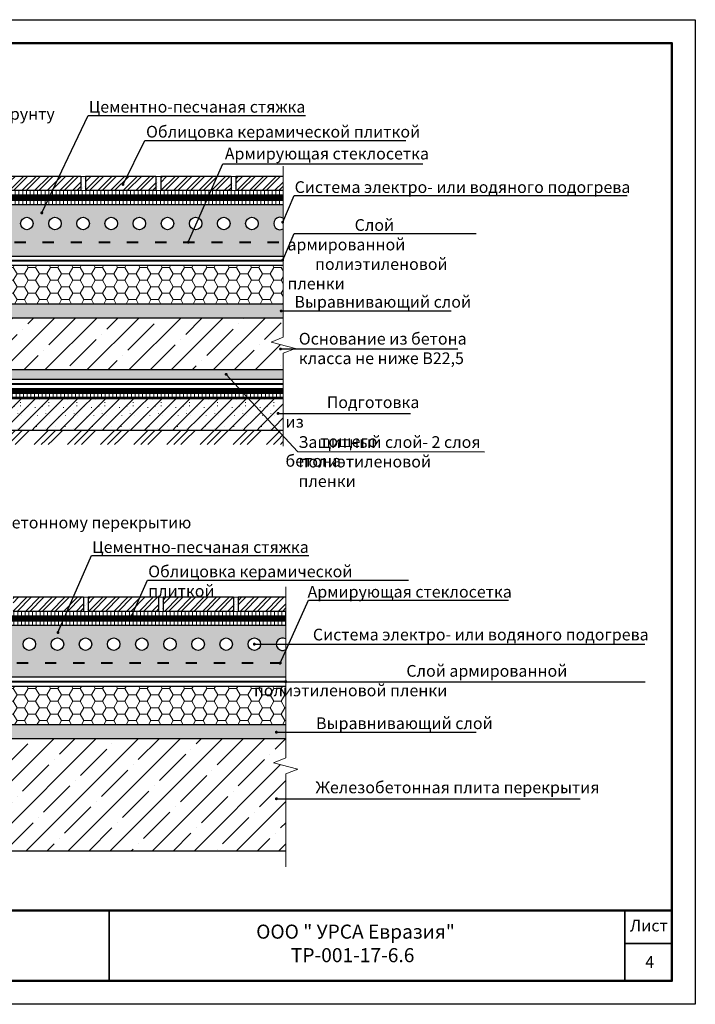
# Model space of a CAD drawing. Extents: x 370 to 11876, y -29722 to 1156.
# Drawn here: x 4225 to 4370, y -28791 to -28581 of the extents above; entities that cross this region are included whole.
import ezdxf

# ---------------------------------------------------------------- set-up
doc = ezdxf.new("R2010")
doc.units = 0
doc.linetypes.add('ACAD_ISO03W100', pattern=[30, 12, -18])
doc.layers.get('0').update_dxf_attribs({"linetype": 'CONTINUOUS'})
doc.layers.get('DEFPOINTS').update_dxf_attribs({"linetype": 'CONTINUOUS'})
for name, color, linetype, lineweight in [('Вспомогат. линии', 130, 'CONTINUOUS', 13), ('Металл', 30, 'CONTINUOUS', 53), ('Надписи', 180, 'CONTINUOUS', 13), ('Пароизоляция', 50, 'CONTINUOUS', 40), ('рамка и основная надпись', 7, 'CONTINUOUS', 30), ('Стены', 14, 'CONTINUOUS', 30)]:
    doc.layers.add(name, color=color, linetype=linetype, lineweight=lineweight)
doc.layers.add('Штрих доски', color=7, linetype='CONTINUOUS', lineweight=9, true_color=0xffc49f)
doc.styles.get("Standard").update_dxf_attribs({"font": 'isocpeur.ttf', "height": 2.5})
doc.styles.add('Zulia', font='isocpeur.ttf')
doc.dimstyles.get("Standard").update_dxf_attribs({"dimtxt": 2.5, "dimasz": 0.18, "dimexe": 0.18, "dimexo": 0.0625, "dimgap": 0.09, "dimtad": 0, "dimtih": 1, "dimtoh": 1, "dimdec": 4, "dimzin": 0, "dimdsep": 46, "dimtxsty": 'Zulia', "dimcen": 0.09, "dimadec": 0, "dimazin": 0, "dimtfac": 1, "dimtdec": 4, "dimtofl": 0, "dimtmove": 1, "dimatfit": 3, "dimfxl": 1, "dimtolj": 1, "dimtzin": 0, "dimarcsym": 0})
pattern_1 = [(37.5, (1203.1146, -25029.2419), (-0.04000078, 1.2235331), [0, -0.9652, 0, -1.0795, 0, -1.031875]), (7.5, (1203.1146, -25029.2419), (1.1238082, 1.79206275), [0, -0.5207, 0, -0.86995, 0, -0.333375]), (327.5, (1202.3336, -25029.2419), (1.97748093, 0.00359296), [0, -0.3175, 0, -1.143, 0, -1.49225]), (317.5, (1202.3336, -25029.2419), (1.90889113, 0.5573233), [0, -0.15875, 0, -0.7493, 0, -0.85725])]
pattern_2 = [(45, (1203.1146, -25029.242), (-1.3470384, 1.3470384), []), (45, (1204.0127, -25029.242), (-1.3470384, 1.3470384), [])]
pattern_3 = [(37.5, (1203.1146, -25029.2419), (-0.04800094, 1.4682397), [0, -1.15824, 0, -1.2954, 0, -1.23825]), (7.5, (1203.1146, -25029.242), (1.34856985, 2.1504753), [0, -0.62484, 0, -1.04394, 0, -0.40005]), (327.5, (1202.1774, -25029.2419), (2.3729771, 0.00431155), [0, -0.381, 0, -1.3716, 0, -1.7907]), (317.5, (1202.1774, -25029.242), (2.2906694, 0.668788), [0, -0.1905, 0, -0.89916, 0, -1.0287])]
pattern_4 = [(45, (1203.1146, -25020.0304), (-1.3470384, 1.3470384), []), (45, (1204.0127, -25020.0304), (-1.3470384, 1.3470384), [])]
pattern_5 = [(37.5, (1203.1146, -25020.0304), (-0.04800094, 1.4682397), [0, -1.15824, 0, -1.2954, 0, -1.23825]), (7.5, (1203.1146, -25020.0304), (1.34856985, 2.1504753), [0, -0.62484, 0, -1.04394, 0, -0.40005]), (327.5, (1202.1774, -25020.0304), (2.3729771, 0.00431155), [0, -0.381, 0, -1.3716, 0, -1.7907]), (317.5, (1202.1774, -25020.0304), (2.2906694, 0.668788), [0, -0.1905, 0, -0.89916, 0, -1.0287])]

msp = doc.modelspace()

# ---------------------------------------------------------------- hatches: boundary and pattern name
at = {"lineweight": 9, "ltscale": 0.3, "true_color": 0x522900}
h = msp.add_hatch(dxfattribs=at)
h.set_pattern_fill('AR-SAND', color=38, scale=0.03, style=0)
h.set_pattern_definition(pattern_3)
h.paths.add_polyline_path([(4238.56477, -28617.63299), (4239.56477, -28617.63299), (4239.56477, -28614.63299), (4238.56477, -28614.63299)])
h = msp.add_hatch(dxfattribs=at)
h.set_pattern_fill('AR-SAND', color=38, scale=0.03, style=0)
h.set_pattern_definition(pattern_3)
h.paths.add_polyline_path([(4254.56477, -28617.63299), (4255.56477, -28617.63299), (4255.56477, -28614.63299), (4254.56477, -28614.63299)])
h = msp.add_hatch(dxfattribs=at)
h.set_pattern_fill('AR-SAND', color=38, scale=0.03, style=0)
h.set_pattern_definition(pattern_3)
h.paths.add_polyline_path([(4270.56477, -28617.63299), (4271.56477, -28617.63299), (4271.56477, -28614.63299), (4270.56477, -28614.63299)])
h = msp.add_hatch(dxfattribs=at)
h.set_pattern_fill('AR-SAND', color=38, scale=0.03, style=0)
h.set_pattern_definition(pattern_3)
h.paths.add_polyline_path([(4281.70634, -28629.7864), (4281.70634, -28628.63299), (4164.37307, -28628.63299), (4164.37307, -28631.63299), (4278.48225, -28631.63299)])
h.paths.add_polyline_path([(4281.70634, -28629.7864), (4278.48225, -28631.63299), (4281.70634, -28631.63299)], flags=17)
h.paths.add_polyline_path([(4281.70634, -28625.78691, -1.765230326), (4281.70634, -28623.49437), (4281.70634, -28621.37544), (4276.27389, -28624.18022, -0.088160531), (4276.3557, -28624.64064, -1), (4273.68292, -28624.64064, -0.837964109), (4276.27389, -28624.18022), (4281.70634, -28621.37544), (4281.70634, -28620.63299), (4164.37307, -28620.63299), (4164.37307, -28628.63299), (4281.70634, -28628.63299)])
h.paths.add_polyline_path([(4267.68292, -28624.64064, -1), (4270.3557, -28624.64064, -1)], flags=16)
h.paths.add_polyline_path([(4261.68292, -28624.64064, -1), (4264.3557, -28624.64064, -1)], flags=16)
h.paths.add_polyline_path([(4255.68292, -28624.64064, -1), (4258.3557, -28624.64064, -1)], flags=16)
h.paths.add_polyline_path([(4249.68292, -28624.64064, -1), (4252.3557, -28624.64064, -1)], flags=16)
h.paths.add_polyline_path([(4243.68292, -28624.64064, -1), (4246.3557, -28624.64064, -1)], flags=16)
h.paths.add_polyline_path([(4237.68292, -28624.64064, -1), (4240.3557, -28624.64064, -1)], flags=16)
h.paths.add_polyline_path([(4231.68292, -28624.64064, -1), (4234.3557, -28624.64064, -1)], flags=16)
h.paths.add_polyline_path([(4225.68292, -28624.64064, -1), (4228.3557, -28624.64064, -1)], flags=16)
h.paths.add_polyline_path([(4219.68292, -28624.64064, -1), (4222.3557, -28624.64064, -1)], flags=16)
h.paths.add_polyline_path([(4213.68292, -28624.64064, -1), (4216.3557, -28624.64064, -1)], flags=16)
h.paths.add_polyline_path([(4207.68292, -28624.64064, -1), (4210.3557, -28624.64064, -1)], flags=16)
h.paths.add_polyline_path([(4201.68292, -28624.64064, -1), (4204.3557, -28624.64064, -1)], flags=16)
h.paths.add_polyline_path([(4195.68292, -28624.64064, -1), (4198.3557, -28624.64064, -1)], flags=16)
h.paths.add_polyline_path([(4189.68292, -28624.64064, -1), (4192.3557, -28624.64064, -1)], flags=16)
h.paths.add_polyline_path([(4183.68292, -28624.64064, -1), (4186.3557, -28624.64064, -1)], flags=16)
h.paths.add_polyline_path([(4177.68292, -28624.64064, -1), (4180.3557, -28624.64064, -1)], flags=16)
h.paths.add_polyline_path([(4171.68292, -28624.64064, -1), (4174.3557, -28624.64064, -1)], flags=16)
h.paths.add_polyline_path([(4165.68292, -28624.64064, -1), (4168.3557, -28624.64064, -1)], flags=16)
at = {"lineweight": 9, "ltscale": 0.3, "true_color": 0xe07000}
h = msp.add_hatch(dxfattribs=at)
h.set_pattern_fill('HONEY', color=32, scale=0.5, style=0)
h.set_pattern_definition([(0, (1203.1146, -25029.2419), (2.38125, 1.37481532), [1.5875, -3.175]), (120, (1203.1146, -25029.2419), (-2.38125, 1.37481533), [1.5875, -3.175]), (60, (1203.1146, -25029.2419), (5e-09, 2.74963065), [-3.175, 1.5875])])
h.paths.add_polyline_path([(4281.70634, -28634.56361), (4281.12404, -28633.63299), (4223.03971, -28633.63299), (4223.03971, -28641.8119), (4281.70634, -28641.8119)])
at = {"lineweight": 9, "ltscale": 0.3}
h = msp.add_hatch(dxfattribs=at)
h.set_pattern_fill('ANSI35', color=256, style=0)
h.set_pattern_definition([(45, (1203.1146, -25029.242), (-4.490128, 4.490128), []), (45, (1207.605, -25029.242), (-4.490128, 4.490128), [7.9375, -1.5875, 0, -1.5875])])
h.paths.add_polyline_path([(4281.70634, -28655.8119), (4223.03971, -28655.8119), (4223.03971, -28644.8119), (4280.62077, -28644.8119), (4281.70634, -28646.53153), (4281.70634, -28648.87651), (4279.10044, -28649.92696), (4284.28644, -28651.31846), (4281.70634, -28652.26495)])
at = {"lineweight": 9, "ltscale": 0.3, "true_color": 0x522900}
h = msp.add_hatch(dxfattribs=at)
h.set_pattern_fill('AR-SAND', color=38, scale=0.03, style=0)
h.set_pattern_definition(pattern_5)
h.paths.add_polyline_path([(4239.08837, -28707.35945), (4240.08837, -28707.35945), (4240.08837, -28704.35945), (4239.08837, -28704.35945)])
h = msp.add_hatch(dxfattribs=at)
h.set_pattern_fill('AR-SAND', color=38, scale=0.03, style=0)
h.set_pattern_definition(pattern_5)
h.paths.add_polyline_path([(4255.08837, -28707.35945), (4256.08837, -28707.35945), (4256.08837, -28704.35945), (4255.08837, -28704.35945)])
h = msp.add_hatch(dxfattribs=at)
h.set_pattern_fill('AR-SAND', color=38, scale=0.03, style=0)
h.set_pattern_definition(pattern_5)
h.paths.add_polyline_path([(4271.08837, -28707.35945), (4272.08837, -28707.35945), (4272.08837, -28704.35945), (4271.08837, -28704.35945)])
h = msp.add_hatch(dxfattribs=at)
h.set_pattern_fill('AR-SAND', color=38, scale=0.03, style=0)
h.set_pattern_definition(pattern_5)
h.paths.add_polyline_path([(4282.22995, -28719.51286), (4282.22995, -28718.35945), (4164.89667, -28718.35945), (4164.89667, -28721.35945), (4279.00585, -28721.35945)])
h.paths.add_polyline_path([(4282.22995, -28719.51286), (4279.00585, -28721.35945), (4282.22995, -28721.35945)], flags=17)
h.paths.add_polyline_path([(4282.22995, -28715.51337, -1.765230326), (4282.22995, -28713.22083), (4282.22995, -28711.1019), (4276.79749, -28713.90668, -0.088160531), (4276.8793, -28714.3671, -1), (4274.20652, -28714.3671, -0.837964109), (4276.79749, -28713.90668), (4282.22995, -28711.1019), (4282.22995, -28710.35945), (4164.89667, -28710.35945), (4164.89667, -28718.35945), (4282.22995, -28718.35945)])
h.paths.add_polyline_path([(4268.20652, -28714.3671, -1), (4270.8793, -28714.3671, -1)], flags=16)
h.paths.add_polyline_path([(4262.20652, -28714.3671, -1), (4264.8793, -28714.3671, -1)], flags=16)
h.paths.add_polyline_path([(4256.20652, -28714.3671, -1), (4258.8793, -28714.3671, -1)], flags=16)
h.paths.add_polyline_path([(4250.20652, -28714.3671, -1), (4252.8793, -28714.3671, -1)], flags=16)
h.paths.add_polyline_path([(4244.20652, -28714.3671, -1), (4246.8793, -28714.3671, -1)], flags=16)
h.paths.add_polyline_path([(4238.20652, -28714.3671, -1), (4240.8793, -28714.3671, -1)], flags=16)
h.paths.add_polyline_path([(4232.20652, -28714.3671, -1), (4234.8793, -28714.3671, -1)], flags=16)
h.paths.add_polyline_path([(4226.20652, -28714.3671, -1), (4228.8793, -28714.3671, -1)], flags=16)
h.paths.add_polyline_path([(4220.20652, -28714.3671, -1), (4222.8793, -28714.3671, -1)], flags=16)
h.paths.add_polyline_path([(4214.20652, -28714.3671, -1), (4216.8793, -28714.3671, -1)], flags=16)
h.paths.add_polyline_path([(4208.20652, -28714.3671, -1), (4210.8793, -28714.3671, -1)], flags=16)
h.paths.add_polyline_path([(4202.20652, -28714.3671, -1), (4204.8793, -28714.3671, -1)], flags=16)
h.paths.add_polyline_path([(4196.20652, -28714.3671, -1), (4198.8793, -28714.3671, -1)], flags=16)
h.paths.add_polyline_path([(4190.20652, -28714.3671, -1), (4192.8793, -28714.3671, -1)], flags=16)
h.paths.add_polyline_path([(4184.20652, -28714.3671, -1), (4186.8793, -28714.3671, -1)], flags=16)
h.paths.add_polyline_path([(4178.20652, -28714.3671, -1), (4180.8793, -28714.3671, -1)], flags=16)
h.paths.add_polyline_path([(4172.20652, -28714.3671, -1), (4174.8793, -28714.3671, -1)], flags=16)
h.paths.add_polyline_path([(4166.20652, -28714.3671, -1), (4168.8793, -28714.3671, -1)], flags=16)
at = {"lineweight": 9, "ltscale": 0.3, "true_color": 0xe07000}
h = msp.add_hatch(dxfattribs=at)
h.set_pattern_fill('HONEY', color=32, scale=0.5, style=0)
h.set_pattern_definition([(0, (1203.1146, -25020.0304), (2.38125, 1.37481532), [1.5875, -3.175]), (120, (1203.1146, -25020.0304), (-2.38125, 1.37481533), [1.5875, -3.175]), (60, (1203.1146, -25020.0304), (5e-09, 2.74963065), [-3.175, 1.5875])])
h.paths.add_polyline_path([(4282.22995, -28724.29006), (4281.64764, -28723.35945), (4223.56331, -28723.35945), (4223.56331, -28731.53836), (4282.22995, -28731.53836)])
at = {"lineweight": 9, "ltscale": 0.3}
h = msp.add_hatch(dxfattribs=at)
h.set_pattern_fill('ANSI35', color=256, style=0)
h.set_pattern_definition([(45, (1203.1146, -25020.0304), (-4.490128, 4.490128), []), (45, (1207.605, -25020.0304), (-4.490128, 4.490128), [7.9375, -1.5875, 0, -1.5875])])
h.paths.add_polyline_path([(4282.22995, -28741.99141), (4284.81004, -28741.04491), (4279.62404, -28739.65341), (4282.22995, -28738.60296), (4282.22995, -28734.53836), (4260.46638, -28734.53836), (4262.92518, -28758.49901), (4282.22995, -28758.49901)])
h.paths.add_polyline_path([(4260.46638, -28734.53836), (4251.18195, -28734.53836), (4254.06084, -28758.49901), (4262.92518, -28758.49901)])
h.paths.add_polyline_path([(4251.18195, -28734.53836), (4240.66926, -28734.53836), (4243.34335, -28758.49901), (4254.06084, -28758.49901)])
h.paths.add_polyline_path([(4240.66926, -28734.53836), (4223.56331, -28734.53836), (4164.89667, -28734.53836), (4164.89667, -28738.60296), (4167.50258, -28739.65341), (4164.89667, -28740.35263), (4164.89667, -28758.49901), (4223.56331, -28758.49901), (4243.34335, -28758.49901)])
at = {"layer": 'Штрих доски', "linetype": 'Continuous', "lineweight": 9, "ltscale": 100}
h = msp.add_hatch(dxfattribs=at)
h.set_pattern_fill('ANSI32', color=0, scale=0.2, style=0)
h.set_pattern_definition(pattern_2)
h.paths.add_polyline_path([(4223.56477, -28614.63299), (4238.56477, -28614.63299), (4238.56477, -28617.63299), (4223.56477, -28617.63299)])
h = msp.add_hatch(dxfattribs=at)
h.set_pattern_fill('ANSI32', color=0, scale=0.2, style=0)
h.set_pattern_definition(pattern_2)
h.paths.add_polyline_path([(4239.56477, -28614.63299), (4254.56477, -28614.63299), (4254.56477, -28617.63299), (4239.56477, -28617.63299)])
h = msp.add_hatch(dxfattribs=at)
h.set_pattern_fill('ANSI32', color=0, scale=0.2, style=0)
h.set_pattern_definition(pattern_2)
h.paths.add_polyline_path([(4255.56477, -28614.63299), (4270.56477, -28614.63299), (4270.56477, -28617.63299), (4255.56477, -28617.63299)])
h = msp.add_hatch(dxfattribs=at)
h.set_pattern_fill('ANSI32', color=0, scale=0.2, style=0)
h.set_pattern_definition(pattern_2)
h.paths.add_polyline_path([(4281.70634, -28617.63299), (4281.70634, -28614.63299), (4271.56477, -28614.63299), (4271.56477, -28617.63299)])
h = msp.add_hatch(dxfattribs=at)
h.set_pattern_fill('LINE', color=0, scale=0.25, angle=90, style=0)
h.set_pattern_definition([(90, (4050.7137, -31149.3885), (-0.79375, 5e-17), [])])
h.paths.add_polyline_path([(4281.70634, -28617.63299), (4271.56477, -28617.63299), (4270.56477, -28617.63299), (4255.56477, -28617.63299), (4254.56477, -28617.63299), (4239.56477, -28617.63299), (4238.56477, -28617.63299), (4223.56477, -28617.63299), (4223.03971, -28617.63299), (4223.03971, -28618.63299), (4281.70634, -28618.63299)])
h = msp.add_hatch(dxfattribs=at)
h.set_pattern_fill('LINE', color=0, scale=0.25, angle=90, style=0)
h.set_pattern_definition([(90, (4050.7137, -31567.4831), (-0.79375, 5e-17), [])])
h.paths.add_polyline_path([(4281.70634, -28619.63299), (4277.4268, -28619.63299), (4277.47135, -28620.63299), (4281.70634, -28620.63299)])
h.paths.add_polyline_path([(4277.4268, -28619.63299), (4270.55512, -28619.63299), (4270.77192, -28620.63299), (4277.47135, -28620.63299)])
h.paths.add_polyline_path([(4270.55512, -28619.63299), (4227.09348, -28619.63299), (4227.237, -28620.63299), (4270.77192, -28620.63299)])
h.paths.add_polyline_path([(4227.09348, -28619.63299), (4223.03971, -28619.63299), (4223.03971, -28620.63299), (4227.237, -28620.63299)])
h = msp.add_hatch(dxfattribs=at)
h.set_pattern_fill('AR-SAND', color=0, scale=0.025, style=0)
h.set_pattern_definition(pattern_1)
h.paths.add_polyline_path([(4281.70634, -28641.8119), (4223.03971, -28641.8119), (4223.03971, -28644.8119), (4281.70634, -28644.8119)])
h = msp.add_hatch(dxfattribs=at)
h.set_pattern_fill('AR-SAND', color=0, scale=0.025, style=0)
h.set_pattern_definition(pattern_1)
h.paths.add_polyline_path([(4223.03971, -28655.8119), (4281.70634, -28655.8119), (4281.70634, -28657.8119), (4223.03971, -28657.8119)])
h = msp.add_hatch(dxfattribs=at)
h.set_pattern_fill('ADOBE', color=0, scale=12, style=0, pattern_type=2)
h.set_pattern_definition([(45, (1203.115, -25009.71), (0, 12.000004), [2.37588, -14.594688]), (45, (1203.115, -25012.71), (0, 12.000004), [6.618516, -10.35204]), (45, (1203.115, -25015.71), (0, 12.000004), [10.861164, -6.109404]), (45, (1203.115, -25018.71), (0, 12.000004), [15.1038, -1.866756]), (45, (1204.795, -25020.03), (0, 12.000004), [14.594688, -2.37588]), (45, (1207.795, -25020.03), (0, 12.000004), [10.35204, -6.618516]), (45, (1210.795, -25020.03), (0, 12.000004), [6.109404, -10.861164]), (45, (1213.795, -25020.03), (0, 12.000004), [1.866756, -15.1038]), (90, (1205.035, -25020.03), (-12, 12), [0.12, -11.88]), (0, (1203.835, -25017.75), (12, 12), [0, -12]), (90, (1207.075, -25017.27), (-12, 12), [0.12, -11.88]), (90, (1206.355, -25015.71), (-12, 12), [0.12, -11.88]), (0, (1203.355, -25015.71), (12, 12), [0, -12]), (0, (1204.075, -25013.55), (12, 12), [0, -12]), (90, (1207.675, -25014.87), (-12, 12), [0.12, -11.88]), (90, (1207.195, -25012.83), (-12, 12), [0.12, -11.88]), (90, (1204.795, -25015.95), (-12, 12), [0.12, -11.88]), (90, (1206.235, -25012.11), (-12, 12), [0.12, -11.88]), (90, (1207.195, -25013.79), (-12, 12), [0.12, -11.88]), (90, (1205.275, -25017.63), (-12, 12), [0.12, -11.88]), (0, (1206.955, -25016.55), (12, 12), [0, -12]), (0, (1205.035, -25011.87), (12, 12), [0, -12]), (0, (1205.755, -25014.27), (12, 12), [0, -12]), (0, (1203.835, -25009.59), (12, 12), [0, -12]), (90, (1207.075, -25009.11), (-12, 12), [0.12, -11.88]), (90, (1205.275, -25009.47), (-12, 12), [0.12, -11.88]), (0, (1206.955, -25008.39), (12, 12), [0, -12]), (0, (1209.115, -25019.91), (12, 12), [0, -12]), (90, (1211.155, -25020.03), (-12, 12), [0.12, -11.88]), (0, (1209.835, -25017.75), (12, 12), [0, -12]), (90, (1207.675, -25015.59), (-12, 12), [0.12, -11.88]), (90, (1213.075, -25017.27), (-12, 12), [0.12, -11.88]), (90, (1212.355, -25015.71), (-12, 12), [0.12, -11.88]), (0, (1209.355, -25015.71), (12, 12), [0, -12]), (0, (1210.075, -25013.55), (12, 12), [0, -12]), (90, (1213.675, -25014.87), (-12, 12), [0.12, -11.88]), (90, (1213.195, -25012.83), (-12, 12), [0.12, -11.88]), (90, (1209.115, -25011.87), (-12, 12), [0.12, -11.88]), (90, (1210.795, -25015.95), (-12, 12), [0.12, -11.88]), (0, (1207.915, -25017.63), (12, 12), [0, -12]), (0, (1208.995, -25013.91), (12, 12), [0, -12]), (90, (1212.235, -25012.11), (-12, 12), [0.12, -11.88]), (90, (1213.195, -25013.79), (-12, 12), [0.12, -11.88]), (90, (1211.275, -25017.63), (-12, 12), [0.12, -11.88]), (0, (1212.955, -25016.55), (12, 12), [0, -12]), (0, (1211.155, -25011.87), (12, 12), [0, -12]), (0, (1207.915, -25012.83), (12, 12), [0, -12]), (90, (1208.035, -25016.79), (-12, 12), [0.12, -11.88]), (0, (1211.755, -25014.27), (12, 12), [0, -12]), (0, (1209.835, -25009.59), (12, 12), [0, -12]), (90, (1213.075, -25009.11), (-12, 12), [0.12, -11.88]), (90, (1207.915, -25009.59), (-12, 12), [0.12, -11.88]), (90, (1211.275, -25009.47), (-12, 12), [0.12, -11.88]), (0, (1212.955, -25008.39), (12, 12), [0, -12]), (0, (1208.035, -25008.63), (12, 12), [0, -12]), (90, (1213.675, -25015.59), (-12, 12), [0.12, -11.88]), (0, (1213.915, -25017.63), (12, 12), [0, -12]), (0, (1214.995, -25013.91), (12, 12), [0, -12]), (0, (1213.915, -25012.83), (12, 12), [0, -12]), (90, (1214.035, -25016.79), (-12, 12), [0.12, -11.88]), (90, (1213.915, -25009.59), (-12, 12), [0.12, -11.88]), (0, (1214.035, -25008.63), (12, 12), [0, -12])])
h.paths.add_polyline_path([(4164.37307, -28661.8119), (4225.62861, -28661.8119), (4226.64226, -28668.77256), (4164.37307, -28668.77256)])
h.paths.add_polyline_path([(4225.62861, -28661.8119), (4232.13667, -28661.8119), (4234.10343, -28668.77256), (4226.64226, -28668.77256)])
h.paths.add_polyline_path([(4232.13667, -28661.8119), (4281.70634, -28661.8119), (4281.70634, -28668.77256), (4234.10343, -28668.77256)])
h = msp.add_hatch(dxfattribs=at)
h.set_pattern_fill('LINE', color=0, scale=0.25, angle=90, style=0)
h.set_pattern_definition([(90, (4395.3657, -31567.4831), (0.79375, 5e-17), [])])
h.paths.add_polyline_path([(4223.03971, -28660.8119), (4230.00214, -28660.8119), (4230.14111, -28661.8119), (4223.03971, -28661.8119)])
h.paths.add_polyline_path([(4230.00214, -28660.8119), (4239.22534, -28660.8119), (4239.37097, -28661.8119), (4230.14111, -28661.8119)])
h.paths.add_polyline_path([(4239.22534, -28660.8119), (4245.65681, -28660.8119), (4245.9618, -28661.8119), (4239.37097, -28661.8119)])
h.paths.add_polyline_path([(4245.65681, -28660.8119), (4281.70634, -28660.8119), (4281.70634, -28661.8119), (4245.9618, -28661.8119)])
at = {"layer": 'Штрих доски', "linetype": 'Continuous', "lineweight": 9, "ltscale": 100, "true_color": 0x522900}
h = msp.add_hatch(dxfattribs=at)
h.set_pattern_fill('GOST_GROUND', color=38, scale=0.5, style=0)
h.set_pattern_definition([(45, (1203.1146, -25029.242), (7.071068, -4e-16), [10]), (45, (1204.6146, -25029.242), (7.071068, -4e-16), [10]), (45, (1206.1146, -25029.242), (7.071068, -4e-16), [10])])
h.paths.add_polyline_path([(4223.03971, -28668.77256), (4226.64226, -28668.77256), (4227.07913, -28671.77256), (4223.03971, -28671.77256)])
h.paths.add_polyline_path([(4226.64226, -28668.77256), (4234.10343, -28668.77256), (4234.95109, -28671.77256), (4227.07913, -28671.77256)])
h.paths.add_polyline_path([(4234.10343, -28668.77256), (4241.27498, -28668.77256), (4242.34055, -28671.77256), (4234.95109, -28671.77256)])
h.paths.add_polyline_path([(4241.27498, -28668.77256), (4281.70634, -28668.77256), (4281.70634, -28671.77256), (4242.34055, -28671.77256)])
at = {"layer": 'Штрих доски', "linetype": 'Continuous', "lineweight": 9, "ltscale": 100}
h = msp.add_hatch(dxfattribs=at)
h.set_pattern_fill('ANSI32', color=0, scale=0.2, style=0)
h.set_pattern_definition(pattern_4)
h.paths.add_polyline_path([(4224.08837, -28704.35945), (4239.08837, -28704.35945), (4239.08837, -28707.35945), (4224.08837, -28707.35945)])
h = msp.add_hatch(dxfattribs=at)
h.set_pattern_fill('ANSI32', color=0, scale=0.2, style=0)
h.set_pattern_definition(pattern_4)
h.paths.add_polyline_path([(4240.08837, -28704.35945), (4255.08837, -28704.35945), (4255.08837, -28707.35945), (4240.08837, -28707.35945)])
h = msp.add_hatch(dxfattribs=at)
h.set_pattern_fill('ANSI32', color=0, scale=0.2, style=0)
h.set_pattern_definition(pattern_4)
h.paths.add_polyline_path([(4256.08837, -28704.35945), (4271.08837, -28704.35945), (4271.08837, -28707.35945), (4256.08837, -28707.35945)])
h = msp.add_hatch(dxfattribs=at)
h.set_pattern_fill('ANSI32', color=0, scale=0.2, style=0)
h.set_pattern_definition(pattern_4)
h.paths.add_polyline_path([(4282.22995, -28707.35945), (4282.22995, -28704.35945), (4272.08837, -28704.35945), (4272.08837, -28707.35945)])
h = msp.add_hatch(dxfattribs=at)
h.set_pattern_fill('LINE', color=0, scale=0.25, angle=90, style=0)
h.set_pattern_definition([(90, (4051.2373, -31239.1149), (-0.79375, 5e-17), [])])
h.paths.add_polyline_path([(4282.22995, -28707.35945), (4272.08837, -28707.35945), (4271.08837, -28707.35945), (4256.08837, -28707.35945), (4255.08837, -28707.35945), (4240.08837, -28707.35945), (4239.08837, -28707.35945), (4224.08837, -28707.35945), (4223.56331, -28707.35945), (4223.56331, -28708.35945), (4282.22995, -28708.35945)])
h = msp.add_hatch(dxfattribs=at)
h.set_pattern_fill('LINE', color=0, scale=0.25, angle=90, style=0)
h.set_pattern_definition([(90, (4051.2373, -31657.20955), (-0.79375, 5e-17), [])])
h.paths.add_polyline_path([(4282.22995, -28709.35945), (4277.95041, -28709.35945), (4277.99495, -28710.35945), (4282.22995, -28710.35945)])
h.paths.add_polyline_path([(4277.95041, -28709.35945), (4271.07872, -28709.35945), (4271.29552, -28710.35945), (4277.99495, -28710.35945)])
h.paths.add_polyline_path([(4271.07872, -28709.35945), (4227.61708, -28709.35945), (4227.7606, -28710.35945), (4271.29552, -28710.35945)])
h.paths.add_polyline_path([(4227.61708, -28709.35945), (4223.56331, -28709.35945), (4223.56331, -28710.35945), (4227.7606, -28710.35945)])
h = msp.add_hatch(dxfattribs=at)
h.set_pattern_fill('AR-SAND', color=0, scale=0.025, style=0)
h.set_pattern_definition([(37.5, (1203.1146, -25020.0304), (-0.04000078, 1.2235331), [0, -0.9652, 0, -1.0795, 0, -1.031875]), (7.5, (1203.1146, -25020.0304), (1.1238082, 1.79206275), [0, -0.5207, 0, -0.86995, 0, -0.333375]), (327.5, (1202.3336, -25020.0304), (1.97748093, 0.00359296), [0, -0.3175, 0, -1.143, 0, -1.49225]), (317.5, (1202.3336, -25020.0304), (1.90889113, 0.5573233), [0, -0.15875, 0, -0.7493, 0, -0.85725])])
h.paths.add_polyline_path([(4282.22995, -28731.53836), (4223.56331, -28731.53836), (4223.56331, -28734.53836), (4282.22995, -28734.53836)])

# ---------------------------------------------------------------- linework, layer by layer
at = {"color": 30, "lineweight": 30, "ltscale": 0.3, "true_color": 0xf8991e}
for points in [[(4281.70634, -28633.63299), (4164.37307, -28633.63299)], [(4281.70634, -28641.8119), (4164.37307, -28641.8119)], [(4282.22995, -28723.35945), (4164.89667, -28723.35945)], [(4282.22995, -28731.53836), (4164.89667, -28731.53836)]]:
    msp.add_lwpolyline(points, dxfattribs=at)
at = {"layer": 'DEFPOINTS', "ltscale": 0.1}
msp.add_lwpolyline([(4072.5843, -28581.17227), (4369.5843, -28581.17227), (4369.5843, -28791.17227), (4072.5843, -28791.17227)], close=True, dxfattribs=at)
at = {"layer": 'Вспомогат. линии', "color": 0, "linetype": 'Continuous', "lineweight": 15}
for points in [[(4281.70634, -28612.40334), (4281.70634, -28648.87651)], [(4281.70634, -28648.87651), (4279.10044, -28649.92696), (4284.28644, -28651.31846), (4281.70634, -28652.26495)], [(4281.70634, -28652.26495), (4281.70634, -28672.1174)], [(4282.22995, -28702.1298), (4282.22995, -28738.60296)], [(4282.22995, -28738.60296), (4279.62404, -28739.65341), (4284.81004, -28741.04491), (4282.22995, -28741.99141)], [(4282.22995, -28741.99141), (4282.22995, -28761.84386)]]:
    msp.add_lwpolyline(points, dxfattribs=at)
at = {"layer": 'Металл', "color": 0, "linetype": 'Continuous'}
msp.add_lwpolyline([(4164.37307, -28661.8119), (4281.70634, -28661.8119)], dxfattribs=at)
at = {"layer": 'Пароизоляция', "color": 0, "linetype": 'ACAD_ISO03W100', "ltscale": 0.2}
for points in [[(4164.37307, -28628.63299), (4281.70634, -28628.63299)], [(4164.89667, -28718.35945), (4282.22995, -28718.35945)]]:
    msp.add_lwpolyline(points, dxfattribs=at)
at = {"layer": 'Пароизоляция', "color": 0, "linetype": 'Continuous'}
for points in [[(4281.70634, -28632.63299), (4164.37307, -28632.63299)], [(4164.37307, -28658.8119), (4281.70634, -28658.8119)], [(4282.22995, -28722.35945), (4164.89667, -28722.35945)]]:
    msp.add_lwpolyline(points, dxfattribs=at)
at = {"layer": 'рамка и основная надпись', "lineweight": 35, "ltscale": 0.1}
for p, q in [((4244.5843, -28786.17227), (4244.5843, -28771.17227)), ((4354.5843, -28771.17227), (4354.5843, -28786.17227)), ((4354.5843, -28778.17227), (4364.5843, -28778.17227))]:
    msp.add_line(p, q, dxfattribs=at)
at = {"layer": 'рамка и основная надпись', "lineweight": 50, "ltscale": 0.1}
msp.add_lwpolyline([(4092.5843, -28586.17227), (4364.5843, -28586.17227), (4364.5843, -28786.17227), (4092.5843, -28786.17227)], close=True, dxfattribs=at)
msp.add_lwpolyline([(4364.5843, -28771.17227), (4364.5843, -28771.17227), (4179.5843, -28771.17227), (4179.5843, -28786.17227)], dxfattribs=at)
at = {"layer": 'Стены', "color": 0, "linetype": 'Continuous'}
for p, q in [((4238.56477, -28614.63299), (4238.56477, -28617.63299)), ((4239.56477, -28614.63299), (4239.56477, -28617.63299)), ((4254.56477, -28614.63299), (4254.56477, -28617.63299)), ((4255.56477, -28614.63299), (4255.56477, -28617.63299)), ((4270.56477, -28614.63299), (4270.56477, -28617.63299)), ((4271.56477, -28614.63299), (4271.56477, -28617.63299)), ((4239.08837, -28704.35945), (4239.08837, -28707.35945)), ((4240.08837, -28704.35945), (4240.08837, -28707.35945)), ((4255.08837, -28704.35945), (4255.08837, -28707.35945)), ((4256.08837, -28704.35945), (4256.08837, -28707.35945)), ((4271.08837, -28704.35945), (4271.08837, -28707.35945)), ((4272.08837, -28704.35945), (4272.08837, -28707.35945))]:
    msp.add_line(p, q, dxfattribs=at)
for points in [[(4238.56477, -28614.63299), (4223.56477, -28614.63299)], [(4254.56477, -28614.63299), (4239.56477, -28614.63299)], [(4270.56477, -28614.63299), (4255.56477, -28614.63299)], [(4281.70634, -28614.63299), (4271.56477, -28614.63299)], [(4164.37307, -28618.63299), (4281.70634, -28618.63299)], [(4164.37307, -28618.63299), (4281.70634, -28618.63299)], [(4281.70634, -28618.63299), (4223.03971, -28618.63299)], [(4238.56477, -28617.63299), (4223.56477, -28617.63299)], [(4254.56477, -28617.63299), (4239.56477, -28617.63299)], [(4270.56477, -28617.63299), (4255.56477, -28617.63299)], [(4281.70634, -28617.63299), (4271.56477, -28617.63299)], [(4164.37307, -28619.63299), (4281.70634, -28619.63299)], [(4281.70634, -28620.63299), (4164.37307, -28620.63299)], [(4164.37307, -28631.63299), (4281.70634, -28631.63299)], [(4281.70634, -28644.8119), (4223.03971, -28644.8119)], [(4164.37307, -28655.8119), (4281.70634, -28655.8119)], [(4164.37307, -28657.8119), (4281.70634, -28657.8119)], [(4164.37307, -28659.8119), (4281.70634, -28659.8119)], [(4164.37307, -28660.8119), (4281.70634, -28660.8119)], [(4281.70634, -28668.77256), (4223.03971, -28668.77256)], [(4239.08837, -28704.35945), (4224.08837, -28704.35945)], [(4255.08837, -28704.35945), (4240.08837, -28704.35945)], [(4271.08837, -28704.35945), (4256.08837, -28704.35945)], [(4282.22995, -28704.35945), (4272.08837, -28704.35945)], [(4164.89667, -28708.35945), (4282.22995, -28708.35945)], [(4164.89667, -28708.35945), (4282.22995, -28708.35945)], [(4282.22995, -28708.35945), (4223.56331, -28708.35945)], [(4239.08837, -28707.35945), (4224.08837, -28707.35945)], [(4255.08837, -28707.35945), (4240.08837, -28707.35945)], [(4271.08837, -28707.35945), (4256.08837, -28707.35945)], [(4282.22995, -28707.35945), (4272.08837, -28707.35945)], [(4164.89667, -28709.35945), (4282.22995, -28709.35945)], [(4282.22995, -28710.35945), (4164.89667, -28710.35945)], [(4164.89667, -28721.35945), (4282.22995, -28721.35945)], [(4282.22995, -28734.53836), (4223.56331, -28734.53836)], [(4282.22995, -28758.49901), (4223.56331, -28758.49901)]]:
    msp.add_lwpolyline(points, dxfattribs=at)
at = {"layer": 'Стены', "color": 0, "linetype": 'ACAD_ISO03W100', "ltscale": 0.4, "const_width": 1}
for points in [[(4164.37307, -28619.13299), (4281.70634, -28619.13299)], [(4164.37307, -28660.3119), (4281.70634, -28660.3119)], [(4164.89667, -28708.85945), (4282.22995, -28708.85945)]]:
    msp.add_lwpolyline(points, dxfattribs=at)
at = {"layer": 'Стены', "color": 0, "linetype": 'Continuous'}
for centre in [(4227.01931, -28624.64064), (4233.01931, -28624.64064), (4239.01931, -28624.64064), (4245.01931, -28624.64064), (4251.01931, -28624.64064), (4257.01931, -28624.64064), (4263.01931, -28624.64064), (4269.01931, -28624.64064), (4275.01931, -28624.64064), (4227.54291, -28714.3671), (4233.54291, -28714.3671), (4239.54291, -28714.3671), (4245.54291, -28714.3671), (4251.54291, -28714.3671), (4257.54291, -28714.3671), (4263.54291, -28714.3671), (4269.54291, -28714.3671), (4275.54291, -28714.3671)]:
    msp.add_circle(centre, 1.33639, dxfattribs=at)
for centre in [(4281.01931, -28624.64064), (4281.54291, -28714.3671)]:
    msp.add_arc(centre, 1.33639, 59.0629606, 300.9370394, dxfattribs=at)
at = {"layer": 'Штрих доски', "color": 0, "linetype": 'Continuous', "ltscale": 100}
for p, q in [((4239.56477, -28614.63299), (4238.56477, -28614.63299)), ((4255.56477, -28614.63299), (4254.56477, -28614.63299)), ((4271.56477, -28614.63299), (4270.56477, -28614.63299)), ((4239.56477, -28617.63299), (4238.56477, -28617.63299)), ((4255.56477, -28617.63299), (4254.56477, -28617.63299)), ((4271.56477, -28617.63299), (4270.56477, -28617.63299)), ((4240.08837, -28704.35945), (4239.08837, -28704.35945)), ((4256.08837, -28704.35945), (4255.08837, -28704.35945)), ((4272.08837, -28704.35945), (4271.08837, -28704.35945)), ((4240.08837, -28707.35945), (4239.08837, -28707.35945)), ((4256.08837, -28707.35945), (4255.08837, -28707.35945)), ((4272.08837, -28707.35945), (4271.08837, -28707.35945))]:
    msp.add_line(p, q, dxfattribs=at)

# ---------------------------------------------------------------- texts
at = {"layer": 'Надписи', "color": 0, "linetype": 'Continuous', "ltscale": 100, "char_height": 2.5, "attachment_point": 1}
for s, insert, width in [('Цементно-песчаная стяжка', (4240.23406, -28598.49961), 49.1582963), ('Облицовка керамической плиткой', (4252.44442, -28603.81871), 64.6586204), ('Армирующая стеклосетка ', (4269.24014, -28608.48211), 49.1582963), ('Система электро- или водяного подогрева', (4284.12735, -28615.62524), 72.0908357), ('\\pi5.73212;Слой армированной \\P\\pi2.35712;полиэтиленовой пленки', (4282.59979, -28623.70662), 41.2142375), ('Выравнивающий слой ', (4284.08655, -28640.09396), 38.6629972), ('Основание из бетона класса не ниже В22,5', (4285.0236, -28647.96115), 41.5212647), ('\\pi3.52375;Подготовка из \\P\\pi2.96125;тощего бетона', (4282.18345, -28661.50708), 29.9224935), ('Защитный слой- 2 слоя полиэтиленовой пленки  ', (4284.95209, -28670.00339), 41.1874271), ('Цементно-песчаная стяжка', (4240.95973, -28692.40261), 49.1582963), ('Облицовка керамической плиткой', (4252.90666, -28697.59849), 58.454124), ('Армирующая стеклосетка ', (4286.89788, -28701.93382), 49.1582963), ('Система электро- или водяного подогрева', (4288.02746, -28711.06062), 72.0908357), ('\\pi13.00518;Слой армированной полиэтиленовой пленки', (4275.44867, -28718.80741), 94.2603604), ('Выравнивающий слой ', (4288.70104, -28729.97648), 38.6629972), ('Железобетонная плита перекрытия', (4288.59466, -28743.6594), 61.5928002)]:
    msp.add_mtext(s, dxfattribs=dict(at, insert=insert, width=width))
at = {"layer": 'Надписи', "color": 0, "lineweight": 9, "ltscale": 0.1, "char_height": 2.5, "attachment_point": 1}
for s, insert in [('Полы по грунту', (4207.01413, -28600.00969)), ('Полы по железобетонному перекрытию', (4194.69356, -28687.17514))]:
    msp.add_mtext_dynamic_manual_height_columns(s, width=162.1965626, gutter_width=12.5, heights=[0], dxfattribs=dict(at, insert=insert))
at = {"layer": 'рамка и основная надпись', "color": 0, "ltscale": 0.5}
for s, p in [('ООО " УРСА Евразия"', (4275.93088, -28777.17289)), ('ТР-001-17-6.6', (4283.33442, -28782.19002))]:
    msp.add_text(s, height=3, dxfattribs=at).set_placement(p)
at = {"layer": 'рамка и основная надпись', "color": 0, "ltscale": 0.5, "transparency": 33554687}
msp.add_text('4', height=2.5, dxfattribs=at).set_placement((4358.90832, -28783.39966))
at = {"layer": 'рамка и основная надпись', "color": 0, "ltscale": 0.5, "insert": (4359.67752, -28774.70301), "char_height": 2.5, "width": 15, "attachment_point": 5, "line_spacing_factor": 0.816}
msp.add_mtext('Лист', dxfattribs=at)

# ---------------------------------------------------------------- leaders
at = {"color": 89, "lineweight": 9, "ltscale": 0.3, "true_color": 0x2f412f}
for points in [[(4230.20722, -28622.37931), (4240.07019, -28601.572), (4286.44608, -28601.572)], [(4247.53372, -28616.30493), (4252.21243, -28606.96288), (4307.86505, -28606.96288)], [(4261.44868, -28628.63299), (4268.8491, -28611.9309), (4311.46019, -28611.9309)], [(4281.58469, -28624.36604), (4284.05292, -28618.69082), (4355.04741, -28618.69082)], [(4281.58469, -28632.45385), (4284.05292, -28626.77864), (4322.87783, -28626.77864)], [(4281.27071, -28643.29975), (4289.06318, -28643.29975), (4317.52883, -28643.29975)], [(4281.13189, -28651.40435), (4288.92436, -28651.40435), (4318.93653, -28651.40435)], [(4269.52752, -28656.8119), (4284.74936, -28673.24949), (4324.62709, -28673.32087)], [(4280.59496, -28665.14011), (4288.38743, -28665.14011), (4308.82795, -28665.14011)], [(4233.66485, -28711.87136), (4240.79586, -28695.47499), (4287.17175, -28695.47499)], [(4249.43625, -28708.27362), (4252.73604, -28700.6864), (4308.38865, -28700.6864)], [(4281.0199, -28718.41487), (4287.12147, -28704.973), (4329.73256, -28704.973)], [(4275.54291, -28714.3671), (4286.65987, -28714.3671), (4358.78788, -28714.3671)], [(4282.22995, -28722.35945), (4293.19176, -28722.35945), (4358.8704, -28722.35945)], [(4280.2439, -28733.13806), (4288.03638, -28733.13806), (4322.83003, -28733.13806)], [(4280.2439, -28747.32603), (4288.03638, -28747.32603), (4345.01893, -28747.32603)]]:
    msp.add_leader(points, dimstyle='Standard', override={"dimtxt": 2.5, "dimasz": 2.5, "dimexe": 1.25, "dimexo": 0.625, "dimgap": 0.625, "dimtih": 0, "dimtoh": 0, "dimrnd": 1, "dimzin": 8, "dimlunit": 6, "dimcen": 2.5, "dimtofl": 1, "dimtmove": 2, "dimldrblk": 'DotSmall'}, dxfattribs=at)

doc.saveas('drawing.dxf')
